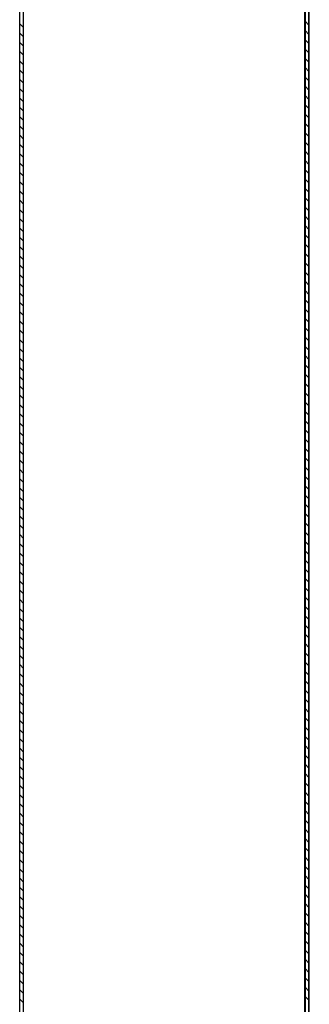
# Model space of a CAD drawing. Units: metres. Extents: x -60313 to 23687, y -22472 to 22078.
# Drawn here: x -54464 to -54446, y -16051 to -15992 of the extents above; entities that cross this region are included whole.
import ezdxf

# ---------------------------------------------------------------- set-up
doc = ezdxf.new("R2010")
doc.units = ezdxf.units.M
doc.header["$LTSCALE"] = 200
doc.layers.add('ANTIPANICO', color=2, linetype='Continuous')

msp = doc.modelspace()

# ---------------------------------------------------------------- linework, layer by layer
at = {"layer": 'ANTIPANICO'}
for p, q in [((-54463.81792, -16103.44344, -50), (-54463.81792, -15873.21842, -50)), ((-54463.81792, -16103.44344, -50), (-54463.81792, -15873.21842, -50)), ((-54446.31791, -16084.94344, -50), (-54446.31791, -15878.21842, -50)), ((-54446.31791, -16084.94344, -50), (-54446.31791, -15878.21842, -50)), ((-54446.59291, -16098.19344, -50), (-54446.59291, -15916.89594, -50)), ((-54446.59291, -16098.19344, -50), (-54446.59291, -15916.89594, -50)), ((-54446.34291, -16084.94344, -50), (-54446.34291, -15916.89594, -50)), ((-54446.34291, -16084.94344, -50), (-54446.34291, -15916.89594, -50)), ((-54446.56791, -16098.19344, -50), (-54446.56791, -15942.02759, -50)), ((-54446.56791, -16098.19344, -50), (-54446.56791, -15942.02759, -50)), ((-54446.34175, -15992.10018, -50), (-54446.57044, -15991.87149, -50)), ((-54446.34175, -15992.10018, -50), (-54446.57044, -15991.87149, -50)), ((-54463.81835, -15992.02737, -50), (-54463.59463, -15992.25109, -50)), ((-54463.81835, -15992.02737, -50), (-54463.59463, -15992.25109, -50)), ((-54446.57049, -15992.4383, -50), (-54446.34181, -15992.66699, -50)), ((-54446.57049, -15992.4383, -50), (-54446.34181, -15992.66699, -50)), ((-54463.59468, -15992.80795, -50), (-54463.8184, -15992.58424, -50)), ((-54463.59468, -15992.80795, -50), (-54463.8184, -15992.58424, -50)), ((-54446.34186, -15993.22385, -50), (-54446.57055, -15992.99516, -50)), ((-54446.34186, -15993.22385, -50), (-54446.57055, -15992.99516, -50)), ((-54463.81846, -15993.15104, -50), (-54463.59474, -15993.37476, -50)), ((-54463.81846, -15993.15104, -50), (-54463.59474, -15993.37476, -50)), ((-54446.57061, -15993.56197, -50), (-54446.34192, -15993.79066, -50)), ((-54446.57061, -15993.56197, -50), (-54446.34192, -15993.79066, -50)), ((-54463.5948, -15993.93163, -50), (-54463.81852, -15993.70791, -50)), ((-54463.5948, -15993.93163, -50), (-54463.81852, -15993.70791, -50)), ((-54446.34198, -15994.34752, -50), (-54446.57067, -15994.11883, -50)), ((-54446.34198, -15994.34752, -50), (-54446.57067, -15994.11883, -50)), ((-54463.59491, -15995.0553, -50), (-54463.81863, -15994.83158, -50)), ((-54463.59491, -15995.0553, -50), (-54463.81863, -15994.83158, -50)), ((-54463.81857, -15994.27472, -50), (-54463.59486, -15994.49844, -50)), ((-54463.81857, -15994.27472, -50), (-54463.59486, -15994.49844, -50)), ((-54446.57072, -15994.6757, -50), (-54446.34203, -15994.90439, -50)), ((-54446.57072, -15994.6757, -50), (-54446.34203, -15994.90439, -50)), ((-54463.81869, -15995.38845, -50), (-54463.59, -15995.61714, -50)), ((-54463.81869, -15995.38845, -50), (-54463.59, -15995.61714, -50)), ((-54446.34209, -15995.4712, -50), (-54446.57078, -15995.24251, -50)), ((-54446.34209, -15995.4712, -50), (-54446.57078, -15995.24251, -50)), ((-54463.59006, -15996.18395, -50), (-54463.81377, -15995.96023, -50)), ((-54463.59006, -15996.18395, -50), (-54463.81377, -15995.96023, -50)), ((-54446.57084, -15995.79937, -50), (-54446.34215, -15996.02806, -50)), ((-54446.57084, -15995.79937, -50), (-54446.34215, -15996.02806, -50)), ((-54463.81383, -15996.51709, -50), (-54463.59011, -15996.74081, -50)), ((-54463.81383, -15996.51709, -50), (-54463.59011, -15996.74081, -50)), ((-54446.3422, -15996.59487, -50), (-54446.57089, -15996.36618, -50)), ((-54446.3422, -15996.59487, -50), (-54446.57089, -15996.36618, -50)), ((-54463.59017, -15997.30762, -50), (-54463.81389, -15997.0839, -50)), ((-54463.59017, -15997.30762, -50), (-54463.81389, -15997.0839, -50)), ((-54446.57095, -15996.92305, -50), (-54446.34226, -15997.15174, -50)), ((-54446.57095, -15996.92305, -50), (-54446.34226, -15997.15174, -50)), ((-54463.81394, -15997.64077, -50), (-54463.59023, -15997.86448, -50)), ((-54463.81394, -15997.64077, -50), (-54463.59023, -15997.86448, -50)), ((-54446.34232, -15997.71854, -50), (-54446.57101, -15997.48986, -50)), ((-54446.34232, -15997.71854, -50), (-54446.57101, -15997.48986, -50)), ((-54463.59028, -15998.43129, -50), (-54463.814, -15998.20757, -50)), ((-54463.59028, -15998.43129, -50), (-54463.814, -15998.20757, -50)), ((-54446.57106, -15998.04672, -50), (-54446.34237, -15998.27541, -50)), ((-54446.57106, -15998.04672, -50), (-54446.34237, -15998.27541, -50)), ((-54463.81406, -15998.76444, -50), (-54463.59034, -15998.98816, -50)), ((-54463.81406, -15998.76444, -50), (-54463.59034, -15998.98816, -50)), ((-54446.34243, -15998.84222, -50), (-54446.57112, -15998.61353, -50)), ((-54446.34243, -15998.84222, -50), (-54446.57112, -15998.61353, -50)), ((-54463.5904, -15999.54502, -50), (-54463.81411, -15999.3213, -50)), ((-54463.5904, -15999.54502, -50), (-54463.81411, -15999.3213, -50)), ((-54446.57118, -15999.17039, -50), (-54446.34249, -15999.39908, -50)), ((-54446.57118, -15999.17039, -50), (-54446.34249, -15999.39908, -50)), ((-54463.81417, -15999.88811, -50), (-54463.59045, -16000.11183, -50)), ((-54463.81417, -15999.88811, -50), (-54463.59045, -16000.11183, -50)), ((-54446.34255, -15999.95595, -50), (-54446.57123, -15999.72726, -50)), ((-54446.34255, -15999.95595, -50), (-54446.57123, -15999.72726, -50)), ((-54463.59051, -16000.6687, -50), (-54463.81423, -16000.44498, -50)), ((-54463.59051, -16000.6687, -50), (-54463.81423, -16000.44498, -50)), ((-54446.57129, -16000.29407, -50), (-54446.3426, -16000.52276, -50)), ((-54446.57129, -16000.29407, -50), (-54446.3426, -16000.52276, -50)), ((-54463.81429, -16001.01179, -50), (-54463.59057, -16001.2355, -50)), ((-54463.81429, -16001.01179, -50), (-54463.59057, -16001.2355, -50)), ((-54446.34266, -16001.07962, -50), (-54446.57135, -16000.85093, -50)), ((-54446.34266, -16001.07962, -50), (-54446.57135, -16000.85093, -50)), ((-54463.59062, -16001.79237, -50), (-54463.81434, -16001.56865, -50)), ((-54463.59062, -16001.79237, -50), (-54463.81434, -16001.56865, -50)), ((-54446.34277, -16002.2033, -50), (-54446.57146, -16001.97461, -50)), ((-54446.34277, -16002.2033, -50), (-54446.57146, -16001.97461, -50)), ((-54446.57141, -16001.41774, -50), (-54446.34272, -16001.64643, -50)), ((-54446.57141, -16001.41774, -50), (-54446.34272, -16001.64643, -50)), ((-54463.8144, -16002.13546, -50), (-54463.59068, -16002.35918, -50)), ((-54463.8144, -16002.13546, -50), (-54463.59068, -16002.35918, -50)), ((-54446.57152, -16002.54142, -50), (-54446.34283, -16002.7701, -50)), ((-54446.57152, -16002.54142, -50), (-54446.34283, -16002.7701, -50)), ((-54463.59074, -16002.91604, -50), (-54463.81446, -16002.69233, -50)), ((-54463.59074, -16002.91604, -50), (-54463.81446, -16002.69233, -50)), ((-54446.34289, -16003.32697, -50), (-54446.57158, -16003.09828, -50)), ((-54446.34289, -16003.32697, -50), (-54446.57158, -16003.09828, -50)), ((-54463.81451, -16003.25913, -50), (-54463.5908, -16003.48285, -50)), ((-54463.81451, -16003.25913, -50), (-54463.5908, -16003.48285, -50)), ((-54446.57163, -16003.65514, -50), (-54446.34294, -16003.88383, -50)), ((-54446.57163, -16003.65514, -50), (-54446.34294, -16003.88383, -50)), ((-54463.81463, -16004.37286, -50), (-54463.59091, -16004.59658, -50)), ((-54463.81463, -16004.37286, -50), (-54463.59091, -16004.59658, -50)), ((-54463.59085, -16004.03972, -50), (-54463.81457, -16003.816, -50)), ((-54463.59085, -16004.03972, -50), (-54463.81457, -16003.816, -50)), ((-54446.343, -16004.45064, -50), (-54446.57169, -16004.22195, -50)), ((-54446.343, -16004.45064, -50), (-54446.57169, -16004.22195, -50)), ((-54463.59097, -16005.16339, -50), (-54463.81468, -16004.93967, -50)), ((-54463.59097, -16005.16339, -50), (-54463.81468, -16004.93967, -50)), ((-54446.57175, -16004.77882, -50), (-54446.34306, -16005.00751, -50)), ((-54446.57175, -16004.77882, -50), (-54446.34306, -16005.00751, -50)), ((-54463.81474, -16005.49654, -50), (-54463.59102, -16005.72026, -50)), ((-54463.81474, -16005.49654, -50), (-54463.59102, -16005.72026, -50)), ((-54446.34312, -16005.57432, -50), (-54446.5718, -16005.34563, -50)), ((-54446.34312, -16005.57432, -50), (-54446.5718, -16005.34563, -50)), ((-54463.59108, -16006.28706, -50), (-54463.8148, -16006.06335, -50)), ((-54463.59108, -16006.28706, -50), (-54463.8148, -16006.06335, -50)), ((-54446.57186, -16005.90249, -50), (-54446.34317, -16006.13118, -50)), ((-54446.57186, -16005.90249, -50), (-54446.34317, -16006.13118, -50)), ((-54463.81486, -16006.62021, -50), (-54463.59114, -16006.84393, -50)), ((-54463.81486, -16006.62021, -50), (-54463.59114, -16006.84393, -50)), ((-54446.34323, -16006.69799, -50), (-54446.57192, -16006.4693, -50)), ((-54446.34323, -16006.69799, -50), (-54446.57192, -16006.4693, -50)), ((-54463.5912, -16007.41074, -50), (-54463.81491, -16007.18702, -50)), ((-54463.5912, -16007.41074, -50), (-54463.81491, -16007.18702, -50)), ((-54446.57198, -16007.02617, -50), (-54446.34329, -16007.25485, -50)), ((-54446.57198, -16007.02617, -50), (-54446.34329, -16007.25485, -50)), ((-54463.81497, -16007.74388, -50), (-54463.59125, -16007.9676, -50)), ((-54463.81497, -16007.74388, -50), (-54463.59125, -16007.9676, -50)), ((-54446.34334, -16007.81172, -50), (-54446.57203, -16007.58303, -50)), ((-54446.34334, -16007.81172, -50), (-54446.57203, -16007.58303, -50)), ((-54463.59131, -16008.52447, -50), (-54463.81503, -16008.30075, -50)), ((-54463.59131, -16008.52447, -50), (-54463.81503, -16008.30075, -50)), ((-54446.57209, -16008.14984, -50), (-54446.3434, -16008.37853, -50)), ((-54446.57209, -16008.14984, -50), (-54446.3434, -16008.37853, -50)), ((-54463.81508, -16008.86756, -50), (-54463.59137, -16009.09128, -50)), ((-54463.81508, -16008.86756, -50), (-54463.59137, -16009.09128, -50)), ((-54446.34346, -16008.93539, -50), (-54446.57215, -16008.7067, -50)), ((-54446.34346, -16008.93539, -50), (-54446.57215, -16008.7067, -50)), ((-54463.59142, -16009.64814, -50), (-54463.81514, -16009.42442, -50)), ((-54463.59142, -16009.64814, -50), (-54463.81514, -16009.42442, -50)), ((-54446.5722, -16009.27351, -50), (-54446.34351, -16009.5022, -50)), ((-54446.5722, -16009.27351, -50), (-54446.34351, -16009.5022, -50)), ((-54463.8152, -16009.99123, -50), (-54463.59148, -16010.21495, -50)), ((-54463.8152, -16009.99123, -50), (-54463.59148, -16010.21495, -50)), ((-54446.34357, -16010.05907, -50), (-54446.57226, -16009.83038, -50)), ((-54446.34357, -16010.05907, -50), (-54446.57226, -16009.83038, -50)), ((-54463.59154, -16010.77181, -50), (-54463.81525, -16010.5481, -50)), ((-54463.59154, -16010.77181, -50), (-54463.81525, -16010.5481, -50)), ((-54446.57232, -16010.39719, -50), (-54446.34363, -16010.62588, -50)), ((-54446.57232, -16010.39719, -50), (-54446.34363, -16010.62588, -50)), ((-54463.81531, -16011.11491, -50), (-54463.59159, -16011.33862, -50)), ((-54463.81531, -16011.11491, -50), (-54463.59159, -16011.33862, -50)), ((-54446.57243, -16011.52086, -50), (-54446.34374, -16011.74955, -50)), ((-54446.57243, -16011.52086, -50), (-54446.34374, -16011.74955, -50)), ((-54446.34369, -16011.18274, -50), (-54446.57237, -16010.95405, -50)), ((-54446.34369, -16011.18274, -50), (-54446.57237, -16010.95405, -50)), ((-54463.59165, -16011.89549, -50), (-54463.81537, -16011.67177, -50)), ((-54463.59165, -16011.89549, -50), (-54463.81537, -16011.67177, -50)), ((-54446.3438, -16012.30641, -50), (-54446.57249, -16012.07772, -50)), ((-54446.3438, -16012.30641, -50), (-54446.57249, -16012.07772, -50)), ((-54463.81543, -16012.23858, -50), (-54463.59171, -16012.4623, -50)), ((-54463.81543, -16012.23858, -50), (-54463.59171, -16012.4623, -50)), ((-54446.57254, -16012.63459, -50), (-54446.34386, -16012.86328, -50)), ((-54446.57254, -16012.63459, -50), (-54446.34386, -16012.86328, -50)), ((-54463.59176, -16013.01916, -50), (-54463.81548, -16012.79544, -50)), ((-54463.59176, -16013.01916, -50), (-54463.81548, -16012.79544, -50)), ((-54446.34391, -16013.43009, -50), (-54446.5726, -16013.2014, -50)), ((-54446.34391, -16013.43009, -50), (-54446.5726, -16013.2014, -50)), ((-54463.81554, -16013.35231, -50), (-54463.59182, -16013.57603, -50)), ((-54463.81554, -16013.35231, -50), (-54463.59182, -16013.57603, -50)), ((-54446.57266, -16013.75826, -50), (-54446.34397, -16013.98695, -50)), ((-54446.57266, -16013.75826, -50), (-54446.34397, -16013.98695, -50)), ((-54463.81565, -16014.47598, -50), (-54463.59193, -16014.6997, -50)), ((-54463.81565, -16014.47598, -50), (-54463.59193, -16014.6997, -50)), ((-54463.59188, -16014.14284, -50), (-54463.8156, -16013.91912, -50)), ((-54463.59188, -16014.14284, -50), (-54463.8156, -16013.91912, -50)), ((-54446.34403, -16014.55376, -50), (-54446.56774, -16014.33004, -50)), ((-54446.34403, -16014.55376, -50), (-54446.56774, -16014.33004, -50)), ((-54463.59199, -16015.26651, -50), (-54463.81571, -16015.04279, -50)), ((-54463.59199, -16015.26651, -50), (-54463.81571, -16015.04279, -50)), ((-54446.5678, -16014.88691, -50), (-54446.34408, -16015.11063, -50)), ((-54446.5678, -16014.88691, -50), (-54446.34408, -16015.11063, -50)), ((-54463.81577, -16015.59966, -50), (-54463.59205, -16015.82337, -50)), ((-54463.81577, -16015.59966, -50), (-54463.59205, -16015.82337, -50)), ((-54446.34414, -16015.67743, -50), (-54446.56786, -16015.45372, -50)), ((-54446.34414, -16015.67743, -50), (-54446.56786, -16015.45372, -50)), ((-54463.59211, -16016.39018, -50), (-54463.81582, -16016.16646, -50)), ((-54463.59211, -16016.39018, -50), (-54463.81582, -16016.16646, -50)), ((-54446.56792, -16016.01058, -50), (-54446.3442, -16016.2343, -50)), ((-54446.56792, -16016.01058, -50), (-54446.3442, -16016.2343, -50)), ((-54463.81588, -16016.72333, -50), (-54463.59216, -16016.94705, -50)), ((-54463.81588, -16016.72333, -50), (-54463.59216, -16016.94705, -50)), ((-54446.34425, -16016.79116, -50), (-54446.56797, -16016.56745, -50)), ((-54446.34425, -16016.79116, -50), (-54446.56797, -16016.56745, -50)), ((-54463.59222, -16017.50391, -50), (-54463.81594, -16017.28019, -50)), ((-54463.59222, -16017.50391, -50), (-54463.81594, -16017.28019, -50)), ((-54446.56803, -16017.13426, -50), (-54446.34431, -16017.35797, -50)), ((-54446.56803, -16017.13426, -50), (-54446.34431, -16017.35797, -50)), ((-54463.81599, -16017.847, -50), (-54463.59228, -16018.07072, -50)), ((-54463.81599, -16017.847, -50), (-54463.59228, -16018.07072, -50)), ((-54446.34437, -16017.91484, -50), (-54446.56809, -16017.69112, -50)), ((-54446.34437, -16017.91484, -50), (-54446.56809, -16017.69112, -50)), ((-54463.59233, -16018.62759, -50), (-54463.81605, -16018.40387, -50)), ((-54463.59233, -16018.62759, -50), (-54463.81605, -16018.40387, -50)), ((-54446.56814, -16018.25793, -50), (-54446.34443, -16018.48165, -50)), ((-54446.56814, -16018.25793, -50), (-54446.34443, -16018.48165, -50)), ((-54463.81611, -16018.97068, -50), (-54463.59239, -16019.19439, -50)), ((-54463.81611, -16018.97068, -50), (-54463.59239, -16019.19439, -50)), ((-54446.34448, -16019.03851, -50), (-54446.5682, -16018.81479, -50)), ((-54446.34448, -16019.03851, -50), (-54446.5682, -16018.81479, -50)), ((-54463.59245, -16019.75126, -50), (-54463.81617, -16019.52754, -50)), ((-54463.59245, -16019.75126, -50), (-54463.81617, -16019.52754, -50)), ((-54446.56826, -16019.3816, -50), (-54446.34454, -16019.60532, -50)), ((-54446.56826, -16019.3816, -50), (-54446.34454, -16019.60532, -50)), ((-54463.81622, -16020.09435, -50), (-54463.59251, -16020.31807, -50)), ((-54463.81622, -16020.09435, -50), (-54463.59251, -16020.31807, -50)), ((-54446.3446, -16020.16219, -50), (-54446.56831, -16019.93847, -50)), ((-54446.3446, -16020.16219, -50), (-54446.56831, -16019.93847, -50)), ((-54463.59256, -16020.87493, -50), (-54463.81628, -16020.65122, -50)), ((-54463.59256, -16020.87493, -50), (-54463.81628, -16020.65122, -50)), ((-54446.56837, -16020.50528, -50), (-54446.34465, -16020.72899, -50)), ((-54446.56837, -16020.50528, -50), (-54446.34465, -16020.72899, -50)), ((-54463.81634, -16021.21802, -50), (-54463.59262, -16021.44174, -50)), ((-54463.81634, -16021.21802, -50), (-54463.59262, -16021.44174, -50)), ((-54446.56848, -16021.61901, -50), (-54446.34477, -16021.84272, -50)), ((-54446.56848, -16021.61901, -50), (-54446.34477, -16021.84272, -50)), ((-54446.34471, -16021.28586, -50), (-54446.56843, -16021.06214, -50)), ((-54446.34471, -16021.28586, -50), (-54446.56843, -16021.06214, -50)), ((-54463.59268, -16021.99861, -50), (-54463.81639, -16021.77489, -50)), ((-54463.59268, -16021.99861, -50), (-54463.81639, -16021.77489, -50)), ((-54446.34482, -16022.40953, -50), (-54446.56854, -16022.18582, -50)), ((-54446.34482, -16022.40953, -50), (-54446.56854, -16022.18582, -50)), ((-54463.81645, -16022.33175, -50), (-54463.59273, -16022.55547, -50)), ((-54463.81645, -16022.33175, -50), (-54463.59273, -16022.55547, -50)), ((-54446.5686, -16022.74268, -50), (-54446.34488, -16022.9664, -50)), ((-54446.5686, -16022.74268, -50), (-54446.34488, -16022.9664, -50)), ((-54463.59279, -16023.12228, -50), (-54463.81651, -16022.89856, -50)), ((-54463.59279, -16023.12228, -50), (-54463.81651, -16022.89856, -50)), ((-54446.34494, -16023.53321, -50), (-54446.56866, -16023.30949, -50)), ((-54446.34494, -16023.53321, -50), (-54446.56866, -16023.30949, -50)), ((-54463.81656, -16023.45543, -50), (-54463.59285, -16023.67915, -50)), ((-54463.81656, -16023.45543, -50), (-54463.59285, -16023.67915, -50)), ((-54446.56871, -16023.86635, -50), (-54446.345, -16024.09007, -50)), ((-54446.56871, -16023.86635, -50), (-54446.345, -16024.09007, -50)), ((-54463.81668, -16024.5791, -50), (-54463.59296, -16024.80282, -50)), ((-54463.81668, -16024.5791, -50), (-54463.59296, -16024.80282, -50)), ((-54463.5929, -16024.24595, -50), (-54463.81662, -16024.02224, -50)), ((-54463.5929, -16024.24595, -50), (-54463.81662, -16024.02224, -50)), ((-54446.34505, -16024.65688, -50), (-54446.56877, -16024.43316, -50)), ((-54446.34505, -16024.65688, -50), (-54446.56877, -16024.43316, -50)), ((-54463.59302, -16025.36963, -50), (-54463.81674, -16025.14591, -50)), ((-54463.59302, -16025.36963, -50), (-54463.81674, -16025.14591, -50)), ((-54446.56883, -16024.99003, -50), (-54446.34511, -16025.21374, -50)), ((-54446.56883, -16024.99003, -50), (-54446.34511, -16025.21374, -50)), ((-54463.81679, -16025.70277, -50), (-54463.59307, -16025.92649, -50)), ((-54463.81679, -16025.70277, -50), (-54463.59307, -16025.92649, -50)), ((-54446.34517, -16025.77061, -50), (-54446.56888, -16025.54689, -50)), ((-54446.34517, -16025.77061, -50), (-54446.56888, -16025.54689, -50)), ((-54463.59313, -16026.48336, -50), (-54463.81685, -16026.25964, -50)), ((-54463.59313, -16026.48336, -50), (-54463.81685, -16026.25964, -50)), ((-54446.56894, -16026.1137, -50), (-54446.34522, -16026.33742, -50)), ((-54446.56894, -16026.1137, -50), (-54446.34522, -16026.33742, -50)), ((-54463.81691, -16026.82645, -50), (-54463.59319, -16027.05017, -50)), ((-54463.81691, -16026.82645, -50), (-54463.59319, -16027.05017, -50)), ((-54446.34528, -16026.89428, -50), (-54446.569, -16026.67057, -50)), ((-54446.34528, -16026.89428, -50), (-54446.569, -16026.67057, -50)), ((-54463.59324, -16027.60703, -50), (-54463.81696, -16027.38331, -50)), ((-54463.59324, -16027.60703, -50), (-54463.81696, -16027.38331, -50)), ((-54446.56905, -16027.23737, -50), (-54446.34534, -16027.46109, -50)), ((-54446.56905, -16027.23737, -50), (-54446.34534, -16027.46109, -50)), ((-54463.81702, -16027.95012, -50), (-54463.5933, -16028.17384, -50)), ((-54463.81702, -16027.95012, -50), (-54463.5933, -16028.17384, -50)), ((-54446.34539, -16028.01796, -50), (-54446.56911, -16027.79424, -50)), ((-54446.34539, -16028.01796, -50), (-54446.56911, -16027.79424, -50)), ((-54463.59336, -16028.7307, -50), (-54463.81708, -16028.50699, -50)), ((-54463.59336, -16028.7307, -50), (-54463.81708, -16028.50699, -50)), ((-54446.56917, -16028.36105, -50), (-54446.34545, -16028.58477, -50)), ((-54446.56917, -16028.36105, -50), (-54446.34545, -16028.58477, -50)), ((-54463.81713, -16029.0738, -50), (-54463.59342, -16029.29751, -50)), ((-54463.81713, -16029.0738, -50), (-54463.59342, -16029.29751, -50)), ((-54446.34551, -16029.14163, -50), (-54446.56923, -16028.91791, -50)), ((-54446.34551, -16029.14163, -50), (-54446.56923, -16028.91791, -50)), ((-54463.59347, -16029.85438, -50), (-54463.81719, -16029.63066, -50)), ((-54463.59347, -16029.85438, -50), (-54463.81719, -16029.63066, -50)), ((-54446.56928, -16029.48472, -50), (-54446.34557, -16029.70844, -50)), ((-54446.56928, -16029.48472, -50), (-54446.34557, -16029.70844, -50)), ((-54463.81725, -16030.19747, -50), (-54463.59353, -16030.42119, -50)), ((-54463.81725, -16030.19747, -50), (-54463.59353, -16030.42119, -50)), ((-54446.34562, -16030.2653, -50), (-54446.56934, -16030.04159, -50)), ((-54446.34562, -16030.2653, -50), (-54446.56934, -16030.04159, -50)), ((-54463.59359, -16030.97805, -50), (-54463.8173, -16030.75433, -50)), ((-54463.59359, -16030.97805, -50), (-54463.8173, -16030.75433, -50)), ((-54446.5694, -16030.59845, -50), (-54446.34568, -16030.82217, -50)), ((-54446.5694, -16030.59845, -50), (-54446.34568, -16030.82217, -50)), ((-54463.81736, -16031.3112, -50), (-54463.58867, -16031.53989, -50)), ((-54463.81736, -16031.3112, -50), (-54463.58867, -16031.53989, -50)), ((-54446.56951, -16031.72212, -50), (-54446.34579, -16031.94584, -50)), ((-54446.56951, -16031.72212, -50), (-54446.34579, -16031.94584, -50)), ((-54446.34574, -16031.38898, -50), (-54446.56945, -16031.16526, -50)), ((-54446.34574, -16031.38898, -50), (-54446.56945, -16031.16526, -50)), ((-54463.58873, -16032.1067, -50), (-54463.81245, -16031.88298, -50)), ((-54463.58873, -16032.1067, -50), (-54463.81245, -16031.88298, -50)), ((-54446.34585, -16032.51265, -50), (-54446.56957, -16032.28893, -50)), ((-54446.34585, -16032.51265, -50), (-54446.56957, -16032.28893, -50)), ((-54463.8125, -16032.43984, -50), (-54463.58879, -16032.66356, -50)), ((-54463.8125, -16032.43984, -50), (-54463.58879, -16032.66356, -50)), ((-54446.56962, -16032.8458, -50), (-54446.34591, -16033.06952, -50)), ((-54446.56962, -16032.8458, -50), (-54446.34591, -16033.06952, -50)), ((-54463.58884, -16033.23037, -50), (-54463.81256, -16033.00665, -50)), ((-54463.58884, -16033.23037, -50), (-54463.81256, -16033.00665, -50)), ((-54446.34596, -16033.63632, -50), (-54446.56968, -16033.41261, -50)), ((-54446.34596, -16033.63632, -50), (-54446.56968, -16033.41261, -50)), ((-54463.58896, -16034.35404, -50), (-54463.81268, -16034.13033, -50)), ((-54463.58896, -16034.35404, -50), (-54463.81268, -16034.13033, -50)), ((-54463.81262, -16033.56352, -50), (-54463.5889, -16033.78724, -50)), ((-54463.81262, -16033.56352, -50), (-54463.5889, -16033.78724, -50)), ((-54446.56974, -16033.96947, -50), (-54446.34602, -16034.19319, -50)), ((-54446.56974, -16033.96947, -50), (-54446.34602, -16034.19319, -50)), ((-54463.81273, -16034.68719, -50), (-54463.58901, -16034.91091, -50)), ((-54463.81273, -16034.68719, -50), (-54463.58901, -16034.91091, -50)), ((-54446.34608, -16034.75005, -50), (-54446.56979, -16034.52634, -50)), ((-54446.34608, -16034.75005, -50), (-54446.56979, -16034.52634, -50)), ((-54463.58907, -16035.46777, -50), (-54463.81279, -16035.24406, -50)), ((-54463.58907, -16035.46777, -50), (-54463.81279, -16035.24406, -50)), ((-54446.56985, -16035.09315, -50), (-54446.34613, -16035.31686, -50)), ((-54446.56985, -16035.09315, -50), (-54446.34613, -16035.31686, -50)), ((-54463.81285, -16035.81086, -50), (-54463.58913, -16036.03458, -50)), ((-54463.81285, -16035.81086, -50), (-54463.58913, -16036.03458, -50)), ((-54446.34122, -16035.8787, -50), (-54446.56991, -16035.65001, -50)), ((-54446.34122, -16035.8787, -50), (-54446.56991, -16035.65001, -50)), ((-54463.58918, -16036.59145, -50), (-54463.8129, -16036.36773, -50)), ((-54463.58918, -16036.59145, -50), (-54463.8129, -16036.36773, -50)), ((-54446.56997, -16036.21682, -50), (-54446.34128, -16036.44551, -50)), ((-54446.56997, -16036.21682, -50), (-54446.34128, -16036.44551, -50)), ((-54463.81296, -16036.93454, -50), (-54463.58924, -16037.15826, -50)), ((-54463.81296, -16036.93454, -50), (-54463.58924, -16037.15826, -50)), ((-54446.34133, -16037.00237, -50), (-54446.57002, -16036.77368, -50)), ((-54446.34133, -16037.00237, -50), (-54446.57002, -16036.77368, -50)), ((-54463.5893, -16037.71512, -50), (-54463.81302, -16037.4914, -50)), ((-54463.5893, -16037.71512, -50), (-54463.81302, -16037.4914, -50)), ((-54446.57008, -16037.34049, -50), (-54446.34139, -16037.56918, -50)), ((-54446.57008, -16037.34049, -50), (-54446.34139, -16037.56918, -50)), ((-54463.81307, -16038.05821, -50), (-54463.58936, -16038.28193, -50)), ((-54463.81307, -16038.05821, -50), (-54463.58936, -16038.28193, -50)), ((-54446.34145, -16038.12605, -50), (-54446.57014, -16037.89736, -50)), ((-54446.34145, -16038.12605, -50), (-54446.57014, -16037.89736, -50)), ((-54463.58941, -16038.83879, -50), (-54463.81313, -16038.61508, -50)), ((-54463.58941, -16038.83879, -50), (-54463.81313, -16038.61508, -50)), ((-54446.57019, -16038.46417, -50), (-54446.34151, -16038.69286, -50)), ((-54446.57019, -16038.46417, -50), (-54446.34151, -16038.69286, -50)), ((-54463.81319, -16039.17194, -50), (-54463.58947, -16039.39566, -50)), ((-54463.81319, -16039.17194, -50), (-54463.58947, -16039.39566, -50)), ((-54446.34156, -16039.24972, -50), (-54446.57025, -16039.02103, -50)), ((-54446.34156, -16039.24972, -50), (-54446.57025, -16039.02103, -50)), ((-54463.58953, -16039.96247, -50), (-54463.81324, -16039.73875, -50)), ((-54463.58953, -16039.96247, -50), (-54463.81324, -16039.73875, -50)), ((-54446.57031, -16039.5779, -50), (-54446.34162, -16039.80659, -50)), ((-54446.57031, -16039.5779, -50), (-54446.34162, -16039.80659, -50)), ((-54463.8133, -16040.29562, -50), (-54463.58958, -16040.51933, -50)), ((-54463.8133, -16040.29562, -50), (-54463.58958, -16040.51933, -50)), ((-54446.34168, -16040.37339, -50), (-54446.57036, -16040.14471, -50)), ((-54446.34168, -16040.37339, -50), (-54446.57036, -16040.14471, -50)), ((-54463.58964, -16041.08614, -50), (-54463.81336, -16040.86242, -50)), ((-54463.58964, -16041.08614, -50), (-54463.81336, -16040.86242, -50)), ((-54446.34179, -16041.49707, -50), (-54446.57048, -16041.26838, -50)), ((-54446.34179, -16041.49707, -50), (-54446.57048, -16041.26838, -50)), ((-54446.57042, -16040.70157, -50), (-54446.34173, -16040.93026, -50)), ((-54446.57042, -16040.70157, -50), (-54446.34173, -16040.93026, -50)), ((-54463.81342, -16041.41929, -50), (-54463.5897, -16041.64301, -50)), ((-54463.81342, -16041.41929, -50), (-54463.5897, -16041.64301, -50)), ((-54446.57054, -16041.82524, -50), (-54446.34185, -16042.05393, -50)), ((-54446.57054, -16041.82524, -50), (-54446.34185, -16042.05393, -50)), ((-54463.58976, -16042.20982, -50), (-54463.81347, -16041.9861, -50)), ((-54463.58976, -16042.20982, -50), (-54463.81347, -16041.9861, -50)), ((-54446.3419, -16042.62074, -50), (-54446.57059, -16042.39205, -50)), ((-54446.3419, -16042.62074, -50), (-54446.57059, -16042.39205, -50)), ((-54463.81353, -16042.54296, -50), (-54463.58981, -16042.76668, -50)), ((-54463.81353, -16042.54296, -50), (-54463.58981, -16042.76668, -50)), ((-54446.57065, -16042.94892, -50), (-54446.34196, -16043.17761, -50)), ((-54446.57065, -16042.94892, -50), (-54446.34196, -16043.17761, -50)), ((-54463.58987, -16043.33349, -50), (-54463.81359, -16043.10977, -50)), ((-54463.58987, -16043.33349, -50), (-54463.81359, -16043.10977, -50)), ((-54446.34202, -16043.73447, -50), (-54446.57071, -16043.50578, -50)), ((-54446.34202, -16043.73447, -50), (-54446.57071, -16043.50578, -50)), ((-54463.58998, -16044.44722, -50), (-54463.8137, -16044.2235, -50)), ((-54463.58998, -16044.44722, -50), (-54463.8137, -16044.2235, -50)), ((-54463.81364, -16043.66664, -50), (-54463.58993, -16043.89035, -50)), ((-54463.81364, -16043.66664, -50), (-54463.58993, -16043.89035, -50)), ((-54446.57076, -16044.07259, -50), (-54446.34207, -16044.30128, -50)), ((-54446.57076, -16044.07259, -50), (-54446.34207, -16044.30128, -50)), ((-54463.81376, -16044.79031, -50), (-54463.59004, -16045.01403, -50)), ((-54463.81376, -16044.79031, -50), (-54463.59004, -16045.01403, -50)), ((-54446.34213, -16044.85814, -50), (-54446.57082, -16044.62946, -50)), ((-54446.34213, -16044.85814, -50), (-54446.57082, -16044.62946, -50)), ((-54463.5901, -16045.57089, -50), (-54463.81381, -16045.34717, -50)), ((-54463.5901, -16045.57089, -50), (-54463.81381, -16045.34717, -50)), ((-54446.57088, -16045.19626, -50), (-54446.34219, -16045.42495, -50)), ((-54446.57088, -16045.19626, -50), (-54446.34219, -16045.42495, -50)), ((-54463.81387, -16045.91398, -50), (-54463.59015, -16046.1377, -50)), ((-54463.81387, -16045.91398, -50), (-54463.59015, -16046.1377, -50)), ((-54446.34225, -16045.98182, -50), (-54446.57093, -16045.75313, -50)), ((-54446.34225, -16045.98182, -50), (-54446.57093, -16045.75313, -50)), ((-54463.59021, -16046.69457, -50), (-54463.81393, -16046.47085, -50)), ((-54463.59021, -16046.69457, -50), (-54463.81393, -16046.47085, -50)), ((-54446.57099, -16046.31994, -50), (-54446.3423, -16046.54863, -50)), ((-54446.57099, -16046.31994, -50), (-54446.3423, -16046.54863, -50)), ((-54463.81399, -16047.03766, -50), (-54463.59027, -16047.26137, -50)), ((-54463.81399, -16047.03766, -50), (-54463.59027, -16047.26137, -50)), ((-54446.34236, -16047.10549, -50), (-54446.57105, -16046.8768, -50)), ((-54446.34236, -16047.10549, -50), (-54446.57105, -16046.8768, -50)), ((-54463.59032, -16047.81824, -50), (-54463.81404, -16047.59452, -50)), ((-54463.59032, -16047.81824, -50), (-54463.81404, -16047.59452, -50)), ((-54446.57111, -16047.44361, -50), (-54446.34242, -16047.6723, -50)), ((-54446.57111, -16047.44361, -50), (-54446.34242, -16047.6723, -50)), ((-54463.8141, -16048.15139, -50), (-54463.59038, -16048.3751, -50)), ((-54463.8141, -16048.15139, -50), (-54463.59038, -16048.3751, -50)), ((-54446.34247, -16048.22917, -50), (-54446.57116, -16048.00048, -50)), ((-54446.34247, -16048.22917, -50), (-54446.57116, -16048.00048, -50)), ((-54463.59044, -16048.94191, -50), (-54463.81416, -16048.7182, -50)), ((-54463.59044, -16048.94191, -50), (-54463.81416, -16048.7182, -50)), ((-54446.57122, -16048.55734, -50), (-54446.34253, -16048.78603, -50)), ((-54446.57122, -16048.55734, -50), (-54446.34253, -16048.78603, -50)), ((-54463.81421, -16049.27506, -50), (-54463.59049, -16049.49878, -50)), ((-54463.81421, -16049.27506, -50), (-54463.59049, -16049.49878, -50)), ((-54446.34259, -16049.35284, -50), (-54446.57128, -16049.12415, -50)), ((-54446.34259, -16049.35284, -50), (-54446.57128, -16049.12415, -50)), ((-54463.59055, -16050.06559, -50), (-54463.81427, -16049.84187, -50)), ((-54463.59055, -16050.06559, -50), (-54463.81427, -16049.84187, -50)), ((-54446.57133, -16049.68101, -50), (-54446.34264, -16049.9097, -50)), ((-54446.57133, -16049.68101, -50), (-54446.34264, -16049.9097, -50)), ((-54463.81433, -16050.39873, -50), (-54463.59061, -16050.62245, -50)), ((-54463.81433, -16050.39873, -50), (-54463.59061, -16050.62245, -50)), ((-54446.3427, -16050.47651, -50), (-54446.57139, -16050.24782, -50)), ((-54446.3427, -16050.47651, -50), (-54446.57139, -16050.24782, -50)), ((-54463.59067, -16051.18926, -50), (-54463.81438, -16050.96554, -50)), ((-54463.59067, -16051.18926, -50), (-54463.81438, -16050.96554, -50)), ((-54446.57145, -16050.80469, -50), (-54446.34276, -16051.03338, -50)), ((-54446.57145, -16050.80469, -50), (-54446.34276, -16051.03338, -50))]:
    msp.add_line(p, q, dxfattribs=at)
at = {"layer": 'ANTIPANICO', "elevation": -50}
msp.add_lwpolyline([(-54446.56791, -15878.46842), (-54446.56791, -16098.19344, -0.41421356), (-54446.83041, -16098.45594), (-54459.08042, -16098.45594, 0.41421356), (-54459.31792, -16098.69344), (-54459.31792, -16103.19344, -0.41421356), (-54459.58042, -16103.45594), (-54463.33042, -16103.45594, -0.41421356), (-54463.59292, -16103.19344), (-54463.59292, -15873.46842)], format="xyb", dxfattribs=at)
msp.add_lwpolyline([(-54446.56791, -15878.46842), (-54446.56791, -16098.19344, -0.41421356), (-54446.83041, -16098.45594), (-54459.08042, -16098.45594, 0.41421356), (-54459.31792, -16098.69344), (-54459.31792, -16103.19344, -0.41421356), (-54459.58042, -16103.45594), (-54463.33042, -16103.45594, -0.41421356), (-54463.59292, -16103.19344), (-54463.59292, -15873.46842)], format="xyb", dxfattribs=at)

doc.saveas('drawing.dxf')
